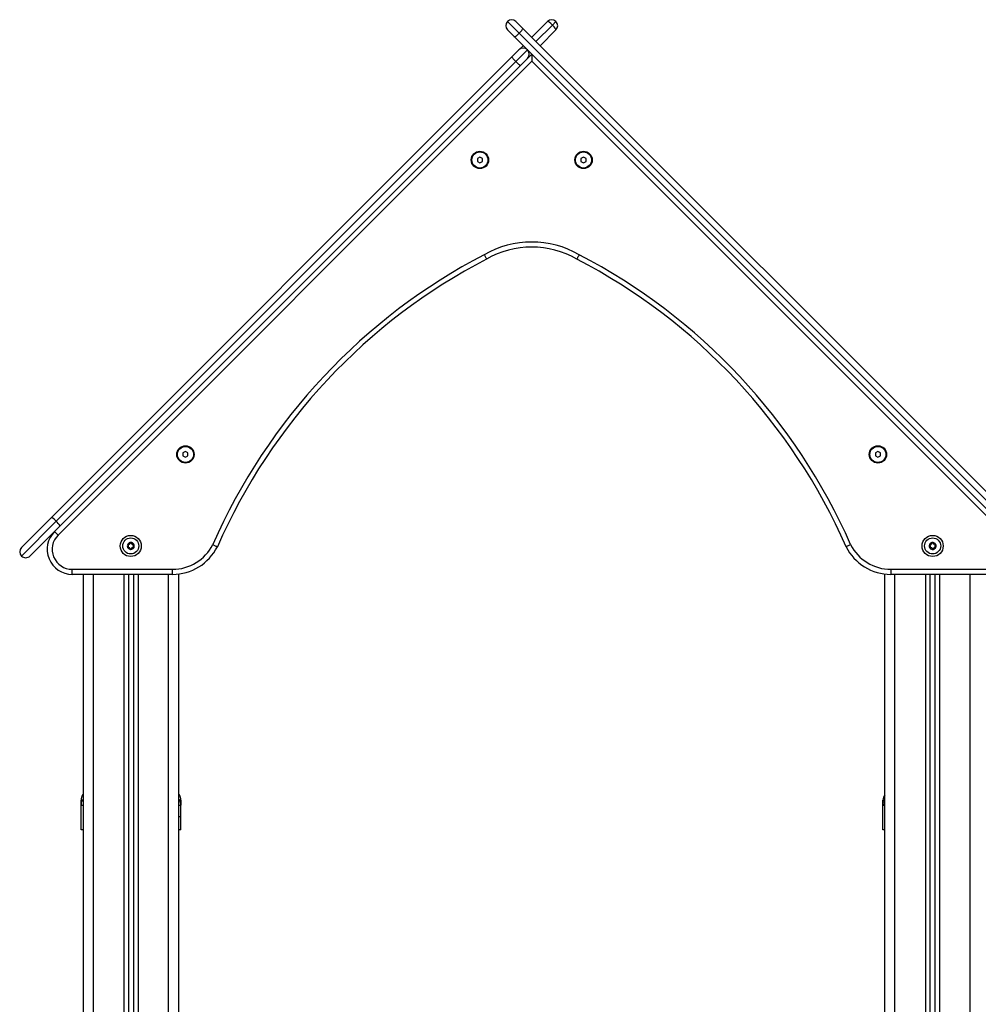
# Model space of a CAD drawing. Units: millimetres. Extents: x 14.7 to 29.6, y 6.4 to 21.6.
# Drawn here: x 19 to 20, y 16.4 to 17.4 of the extents above; entities that cross this region are included whole.
import ezdxf

# ---------------------------------------------------------------- set-up
doc = ezdxf.new("R2010")
doc.units = ezdxf.units.MM

# ---------------------------------------------------------------- blocks, each defined once
blk = doc.blocks.new('S215_A')
at = {"color": 7, "linetype": 'Continuous', "lineweight": 25}
for p, q in [((19.51966, 17.40098), (19.50803, 17.41262)), ((19.51502, 17.39714), (19.50803, 17.40414)), ((19.51651, 17.41262), (19.5235, 17.40563)), ((19.5235, 17.40563), (20.01062, 16.91851)), ((19.5322, 17.39693), (19.5479, 17.41262)), ((19.55283, 17.40907), (19.53645, 17.39269)), ((19.55638, 17.40414), (19.54069, 17.38844)), ((19.55638, 17.41262), (19.55283, 17.40907)), ((20.00213, 16.91003), (19.51502, 17.39714)), ((20.00603, 16.91462), (19.51966, 17.40098)), ((19.51254, 17.37727), (19.51948, 17.3842)), ((19.52796, 17.3842), (19.51642, 17.37266)), ((19.52372, 17.38844), (19.51948, 17.3842)), ((19.05378, 16.9185), (19.51254, 17.37727)), ((19.52796, 17.37571), (19.52103, 17.36878)), ((19.52796, 17.37571), (19.5322, 17.37996)), ((19.5322, 17.37996), (19.5322, 17.37289)), ((19.51642, 17.37266), (19.05837, 16.91461)), ((19.5322, 17.37289), (19.0602, 16.90088)), ((19.52103, 17.36878), (19.06226, 16.91002)), ((20.00421, 16.90088), (19.5322, 17.37289)), ((19.55642, 17.356), (19.55651, 17.35565)), ((19.48058, 17.27749), (19.47808, 17.27604)), ((19.47808, 17.27604), (19.47808, 17.27315)), ((19.48308, 17.27604), (19.48058, 17.27749)), ((19.48308, 17.27315), (19.48308, 17.27604)), ((19.58382, 17.27749), (19.58132, 17.27604)), ((19.58132, 17.27604), (19.58132, 17.27315)), ((19.58632, 17.27604), (19.58382, 17.27749)), ((19.58632, 17.27315), (19.58632, 17.27604)), ((19.47808, 17.27315), (19.48058, 17.27171)), ((19.48058, 17.27171), (19.48308, 17.27315)), ((19.58132, 17.27315), (19.58382, 17.27171)), ((19.58382, 17.27171), (19.58632, 17.27315)), ((19.18723, 16.98413), (19.18473, 16.98268)), ((19.18473, 16.98268), (19.18473, 16.9798)), ((19.18973, 16.98268), (19.18723, 16.98413)), ((19.18973, 16.9798), (19.18973, 16.98268)), ((19.87718, 16.98413), (19.87468, 16.98268)), ((19.87468, 16.98268), (19.87468, 16.9798)), ((19.87968, 16.98268), (19.87718, 16.98413)), ((19.87968, 16.9798), (19.87968, 16.98268)), ((19.18473, 16.9798), (19.18723, 16.97835)), ((19.18723, 16.97835), (19.18973, 16.9798)), ((19.87468, 16.9798), (19.87718, 16.97835)), ((19.87718, 16.97835), (19.87968, 16.9798)), ((19.02378, 16.88851), (19.05378, 16.9185)), ((19.05837, 16.91461), (19.02378, 16.88002)), ((19.06226, 16.91002), (19.03227, 16.88002)), ((19.05666, 16.90442), (19.0602, 16.90088)), ((19.07434, 16.86674), (19.17432, 16.86674)), ((19.07434, 16.86174), (19.07434, 16.86674)), ((19.17432, 16.86174), (19.17432, 16.86674)), ((19.89008, 16.86674), (19.89008, 16.86174)), ((19.89008, 16.86674), (19.99007, 16.86674)), ((19.17432, 16.86174), (19.07434, 16.86174)), ((19.08545, 15.46907), (19.08545, 16.86174)), ((19.09545, 15.46907), (19.09545, 16.86174)), ((19.12595, 16.86174), (19.12595, 15.46907)), ((19.13045, 16.86174), (19.13045, 15.46907)), ((19.13545, 16.86174), (19.13545, 15.46907)), ((19.13995, 16.86174), (19.13995, 15.46907)), ((19.17045, 15.46907), (19.17045, 16.86174)), ((19.18045, 15.46907), (19.18045, 16.86212)), ((19.88395, 15.46907), (19.88395, 16.86212)), ((19.99007, 16.86174), (19.89008, 16.86174)), ((19.89395, 15.46907), (19.89395, 16.86174)), ((19.92445, 16.86174), (19.92445, 15.46907)), ((19.92895, 16.86174), (19.92895, 15.46907)), ((19.93395, 16.86174), (19.93395, 15.46907)), ((19.93845, 16.86174), (19.93845, 15.46907)), ((19.96895, 15.46907), (19.96895, 16.86174)), ((19.0832, 16.6317), (19.08345, 16.6332)), ((19.08343, 16.63161), (19.0832, 16.6317)), ((19.0832, 16.60707), (19.0832, 16.6317)), ((19.08333, 16.63323), (19.08343, 16.63161)), ((19.1827, 16.6317), (19.18245, 16.6332)), ((19.1827, 16.6317), (19.18247, 16.63161)), ((19.18248, 16.63161), (19.18258, 16.63323)), ((19.1827, 16.62007), (19.1827, 16.6317)), ((19.8822, 16.6317), (19.88245, 16.6332)), ((19.88243, 16.63161), (19.8822, 16.6317)), ((19.8822, 16.60707), (19.8822, 16.6317)), ((19.88233, 16.63323), (19.88243, 16.63161)), ((19.1827, 16.60707), (19.1807, 16.60707))]:
    blk.add_line(p, q, dxfattribs=at)
for centre, radius in [((19.48058, 17.2746), 0.00865), ((19.48058, 17.2746), 0.008), ((19.58382, 17.2746), 0.00865), ((19.58382, 17.2746), 0.008), ((19.18723, 16.98124), 0.00865), ((19.18723, 16.98124), 0.008), ((19.87718, 16.98124), 0.00865), ((19.87718, 16.98124), 0.008), ((19.1327, 16.89002), 0.0105), ((19.1327, 16.89002), 0.008), ((19.93171, 16.89002), 0.0105), ((19.93171, 16.89002), 0.008)]:
    blk.add_circle(centre, radius, dxfattribs=at)
for centre, radius, start, end in [((19.51227, 17.40838), 0.006, 44.99996, 134.99996), ((19.55214, 17.40838), 0.006, 44.99996, 134.99996), ((19.51227, 17.40838), 0.006, 134.99996, 224.99996), ((19.55214, 17.40838), 0.006, 314.99996, 44.99996), ((19.52372, 17.37996), 0.006, 44.99996, 134.99996), ((19.52372, 17.37996), 0.006, 314.99996, 44.99996), ((19.5322, 17.09786), 0.095, 60.08752, 119.9124), ((19.5322, 17.09786), 0.09, 60.02051, 119.9794), ((19.75934, 16.65227), 0.59504, 117.47281, 156.30786), ((19.30507, 16.65227), 0.59504, 23.69206, 62.52711), ((19.75934, 16.65227), 0.59004, 117.46235, 156.32112), ((19.30507, 16.65227), 0.59004, 23.67879, 62.53756), ((19.04408, 16.90243), 0.01878, 40.44879, 58.8973), ((19.04619, 16.90032), 0.01878, 31.10262, 49.55112), ((19.07434, 16.88674), 0.025, 134.99996, 269.99996), ((19.07434, 16.88674), 0.02, 134.99996, 269.99996), ((19.1327, 16.89002), 0.00345, 91.11, 148.88991), ((19.1327, 16.89002), 0.00345, 91.19979, 148.80013), ((19.1327, 16.89297), 0.0005, 97.67321, 98.2964), ((19.1327, 16.89002), 0.00345, 31.11, 88.88991), ((19.1327, 16.89297), 0.0005, 81.70352, 82.32671), ((19.1327, 16.89002), 0.00345, 31.19979, 88.80013), ((19.93171, 16.89002), 0.00345, 100.23291, 158.01281), ((19.93171, 16.89002), 0.00345, 100.32269, 157.92303), ((19.93124, 16.89294), 0.0005, 106.79611, 107.4193), ((19.93171, 16.89002), 0.00345, 40.23291, 98.01281), ((19.93171, 16.89002), 0.00345, 40.32269, 97.92303), ((19.93124, 16.89294), 0.0005, 90.82642, 91.44961), ((19.02802, 16.88426), 0.006, 134.99996, 224.99996), ((19.1327, 16.89002), 0.00345, 151.11, 208.88991), ((19.1327, 16.89002), 0.00345, 151.19979, 208.80013), ((19.13014, 16.8915), 0.0005, 157.67321, 158.2964), ((19.13014, 16.88855), 0.0005, 201.70352, 202.32671), ((19.13014, 16.8915), 0.0005, 141.70352, 142.32671), ((19.1327, 16.89002), 0.00345, 211.11, 268.88991), ((19.1327, 16.89002), 0.00345, 211.19979, 268.80013), ((19.13014, 16.88855), 0.0005, 217.67321, 218.2964), ((19.1327, 16.88707), 0.0005, 261.70352, 262.32671), ((19.1327, 16.89002), 0.00345, 271.11, 328.88991), ((19.1327, 16.88707), 0.0005, 277.67321, 278.2964), ((19.1327, 16.89002), 0.00345, 271.19979, 328.80013), ((19.13525, 16.8915), 0.0005, 37.67321, 38.2964), ((19.13525, 16.88855), 0.0005, 321.70352, 322.32671), ((19.1327, 16.89002), 0.00345, 331.11, 28.88991), ((19.13525, 16.8915), 0.0005, 21.70352, 22.32671), ((19.13525, 16.88855), 0.0005, 337.67321, 338.2964), ((19.1327, 16.89002), 0.00345, 331.19979, 28.80013), ((19.17432, 16.91174), 0.045, 269.99996, 333.08587), ((19.17432, 16.91174), 0.05, 269.99996, 333.25159), ((19.89008, 16.91174), 0.05, 206.74832, 269.99996), ((19.89008, 16.91174), 0.045, 206.91404, 269.99996), ((19.93171, 16.89002), 0.00345, 160.23291, 218.01281), ((19.93171, 16.89002), 0.00345, 160.32269, 217.92303), ((19.92895, 16.89108), 0.0005, 166.79611, 167.4193), ((19.92895, 16.89108), 0.0005, 150.82642, 151.44961), ((19.92942, 16.88816), 0.0005, 210.82642, 211.44961), ((19.93171, 16.89002), 0.00345, 220.23291, 278.01281), ((19.92942, 16.88816), 0.0005, 226.79611, 227.4193), ((19.93171, 16.89002), 0.00345, 220.32269, 277.92303), ((19.93218, 16.88711), 0.0005, 270.82642, 271.44961), ((19.93171, 16.89002), 0.00345, 280.23291, 338.01281), ((19.93218, 16.88711), 0.0005, 286.79611, 287.4193), ((19.93171, 16.89002), 0.00345, 280.32269, 337.92303), ((19.934, 16.89189), 0.0005, 46.79611, 47.4193), ((19.93171, 16.89002), 0.00345, 340.23291, 38.01281), ((19.934, 16.89189), 0.0005, 30.82642, 31.44961), ((19.93171, 16.89002), 0.00345, 340.32269, 37.92303), ((19.93447, 16.88897), 0.0005, 330.82642, 331.44961), ((19.93447, 16.88897), 0.0005, 346.79611, 347.4193), ((19.02802, 16.88426), 0.006, 224.99996, 314.99996)]:
    blk.add_arc(centre, radius, start, end, dxfattribs=at)
for start_param, end_param in [(4.712389, 6.283185), (3.141593, 4.712389)]:
    blk.add_ellipse((19.55214, 17.40838), major_axis=(-0.00424, 0.00424), ratio=0.16263, start_param=start_param, end_param=end_param, dxfattribs=at)
for points, knots in [([(19.51966, 17.40098), (19.52013, 17.40147), (19.52108, 17.40243), (19.52228, 17.40377), (19.52314, 17.40484), (19.52351, 17.40542), (19.52353, 17.40559), (19.52351, 17.40563), (19.5235, 17.40563)], [0, 0, 0, 0, 0.214672, 0.429344, 0.644016, 0.85869, 0.982562, 1, 1, 1, 1]), ([(19.51502, 17.39714), (19.51502, 17.39714), (19.51505, 17.39711), (19.51523, 17.39714), (19.51581, 17.3975), (19.51688, 17.39837), (19.51822, 17.39957), (19.51918, 17.40051), (19.51966, 17.40098)], [0, 0, 0, 0, 0.017438, 0.14131, 0.355984, 0.570656, 0.785328, 1, 1, 1, 1]), ([(19.51254, 17.37727), (19.51254, 17.37726), (19.51251, 17.37723), (19.51255, 17.37707), (19.51292, 17.37649), (19.51379, 17.37543), (19.515, 17.3741), (19.51594, 17.37314), (19.51642, 17.37266)], [0, 0, 0, 0, 0.01694, 0.141309, 0.355983, 0.570656, 0.785328, 1, 1, 1, 1]), ([(19.51642, 17.37266), (19.5169, 17.37218), (19.51786, 17.37124), (19.51919, 17.37003), (19.52025, 17.36916), (19.52083, 17.36879), (19.52099, 17.36875), (19.52102, 17.36878), (19.52103, 17.36878)], [0, 0, 0, 0, 0.214672, 0.429344, 0.644017, 0.858691, 0.98306, 1, 1, 1, 1]), ([(19.50261, 17.35056), (19.50267, 17.35058), (19.50276, 17.3506), (19.50285, 17.35062), (19.50288, 17.35063)], [0, 0, 0, 0, 0.681046, 1, 1, 1, 1]), ([(19.48483, 17.18021), (19.48484, 17.18019), (19.48502, 17.17986), (19.48546, 17.17905), (19.48613, 17.17784), (19.48674, 17.17672), (19.48715, 17.17597), (19.4872, 17.17587), (19.48723, 17.17582)], [0, 0, 0, 0, 0.008764, 0.141427, 0.356119, 0.570762, 0.78538, 1, 1, 1, 1]), ([(19.57958, 17.18021), (19.57957, 17.18019), (19.57939, 17.17986), (19.57894, 17.17905), (19.57828, 17.17784), (19.57767, 17.17672), (19.57726, 17.17597), (19.5772, 17.17587), (19.57718, 17.17582)], [0, 0, 0, 0, 0.008764, 0.141427, 0.356119, 0.570762, 0.78538, 1, 1, 1, 1]), ([(19.13262, 16.89347), (19.13257, 16.89346), (19.13247, 16.89343), (19.13233, 16.89333), (19.13223, 16.89319), (19.1322, 16.89306), (19.1322, 16.89299), (19.1322, 16.89297)], [0, 0, 0, 0, 0.224179, 0.457917, 0.692867, 0.930159, 1, 1, 1, 1]), ([(19.13263, 16.89347), (19.13267, 16.89347), (19.13272, 16.89348), (19.13276, 16.89347), (19.13276, 16.89347)], [0, 0, 0, 0, 0.973119, 1, 1, 1, 1]), ([(19.1332, 16.89297), (19.13319, 16.89303), (19.13318, 16.89314), (19.13309, 16.8933), (19.13296, 16.89341), (19.13285, 16.89346), (19.13278, 16.89347), (19.13277, 16.89347)], [0, 0, 0, 0, 0.239474, 0.47929, 0.717473, 0.953184, 1, 1, 1, 1]), ([(19.93109, 16.89341), (19.93104, 16.89339), (19.93094, 16.89335), (19.93082, 16.89323), (19.93075, 16.89308), (19.93074, 16.89295), (19.93075, 16.89287), (19.93075, 16.89286)], [0, 0, 0, 0, 0.224179, 0.457917, 0.692867, 0.930159, 1, 1, 1, 1]), ([(19.9311, 16.89342), (19.93114, 16.89343), (19.93118, 16.89344), (19.93123, 16.89344), (19.93123, 16.89344)], [0, 0, 0, 0, 0.973119, 1, 1, 1, 1]), ([(19.93174, 16.89302), (19.93172, 16.89307), (19.93169, 16.89318), (19.93158, 16.89332), (19.93144, 16.89341), (19.93131, 16.89344), (19.93125, 16.89344), (19.93123, 16.89344)], [0, 0, 0, 0, 0.239474, 0.47929, 0.717473, 0.953184, 1, 1, 1, 1]), ([(19.12968, 16.89168), (19.12966, 16.89163), (19.12963, 16.89153), (19.12965, 16.89136), (19.12972, 16.89121), (19.12981, 16.89111), (19.12988, 16.89108), (19.12989, 16.89107)], [0, 0, 0, 0, 0.2188401, 0.4525319, 0.6874195, 0.9246391, 1, 1, 1, 1]), ([(19.12989, 16.88898), (19.12985, 16.88895), (19.12975, 16.88888), (19.12967, 16.88873), (19.12963, 16.88856), (19.12965, 16.88844), (19.12967, 16.88838), (19.12968, 16.88836)], [0, 0, 0, 0, 0.239196, 0.479012, 0.717198, 0.95291, 1, 1, 1, 1]), ([(19.12968, 16.89169), (19.1297, 16.89173), (19.12972, 16.89177), (19.12975, 16.8918), (19.12975, 16.89181)], [0, 0, 0, 0, 0.971672, 1, 1, 1, 1]), ([(19.12975, 16.88824), (19.12972, 16.88828), (19.1297, 16.88832), (19.12968, 16.88836), (19.12968, 16.88836)], [0, 0, 0, 0, 0.972896, 1, 1, 1, 1]), ([(19.13039, 16.89193), (19.13034, 16.89196), (19.13024, 16.892), (19.13006, 16.892), (19.1299, 16.89195), (19.1298, 16.89187), (19.12976, 16.89182), (19.12975, 16.89181)], [0, 0, 0, 0, 0.239431, 0.479247, 0.717431, 0.953141, 1, 1, 1, 1]), ([(19.12975, 16.88824), (19.12979, 16.8882), (19.12986, 16.88812), (19.13001, 16.88806), (19.13018, 16.88804), (19.13031, 16.88807), (19.13038, 16.88811), (19.13039, 16.88812)], [0, 0, 0, 0, 0.21884, 0.452532, 0.687419, 0.924639, 1, 1, 1, 1]), ([(19.12989, 16.88898), (19.13, 16.88906), (19.13022, 16.88922), (19.13043, 16.88958), (19.13052, 16.88998), (19.13046, 16.89039), (19.13028, 16.89074), (19.13007, 16.89096), (19.12992, 16.89105), (19.12989, 16.89107)], [0, 0, 0, 0, 0.162535, 0.325241, 0.485649, 0.642074, 0.797884, 0.957149, 1, 1, 1, 1]), ([(19.13039, 16.89193), (19.13052, 16.89188), (19.13076, 16.89176), (19.13118, 16.89176), (19.13157, 16.89189), (19.13189, 16.89214), (19.13211, 16.89248), (19.13219, 16.89277), (19.1322, 16.89294), (19.1322, 16.89297)], [0, 0, 0, 0, 0.162535, 0.325241, 0.485649, 0.642074, 0.797884, 0.957149, 1, 1, 1, 1]), ([(19.1322, 16.88707), (19.13218, 16.88721), (19.13216, 16.88748), (19.13195, 16.88784), (19.13164, 16.88812), (19.13127, 16.88827), (19.13087, 16.88829), (19.13057, 16.88821), (19.13042, 16.88813), (19.13039, 16.88812)], [0, 0, 0, 0, 0.162547, 0.325253, 0.48566, 0.642086, 0.797896, 0.957161, 1, 1, 1, 1]), ([(19.1322, 16.88707), (19.1322, 16.88702), (19.13221, 16.8869), (19.1323, 16.88675), (19.13243, 16.88664), (19.13255, 16.88659), (19.13261, 16.88658), (19.13262, 16.88658)], [0, 0, 0, 0, 0.2394743, 0.4792895, 0.7174732, 0.9531835, 1, 1, 1, 1]), ([(19.13276, 16.88658), (19.13272, 16.88658), (19.13268, 16.88657), (19.13263, 16.88658), (19.13263, 16.88658)], [0, 0, 0, 0, 0.973119, 1, 1, 1, 1]), ([(19.13277, 16.88658), (19.13282, 16.88659), (19.13293, 16.88662), (19.13306, 16.88672), (19.13316, 16.88686), (19.13319, 16.88699), (19.1332, 16.88706), (19.1332, 16.88707)], [0, 0, 0, 0, 0.224179, 0.457917, 0.692867, 0.930159, 1, 1, 1, 1]), ([(19.1332, 16.89297), (19.13321, 16.89284), (19.13324, 16.89257), (19.13345, 16.89221), (19.13375, 16.89193), (19.13413, 16.89178), (19.13453, 16.89176), (19.13482, 16.89184), (19.13497, 16.89192), (19.135, 16.89193)], [0, 0, 0, 0, 0.162547, 0.325253, 0.48566, 0.642086, 0.797896, 0.957161, 1, 1, 1, 1]), ([(19.135, 16.88812), (19.13488, 16.88817), (19.13463, 16.88829), (19.13421, 16.88829), (19.13382, 16.88816), (19.1335, 16.88791), (19.13328, 16.88757), (19.1332, 16.88728), (19.1332, 16.88711), (19.1332, 16.88707)], [0, 0, 0, 0, 0.162535, 0.325241, 0.485649, 0.642074, 0.797884, 0.957149, 1, 1, 1, 1]), ([(19.1355, 16.89107), (19.13539, 16.89099), (19.13517, 16.89083), (19.13496, 16.89047), (19.13488, 16.89006), (19.13493, 16.88966), (19.13511, 16.8893), (19.13533, 16.88909), (19.13547, 16.889), (19.1355, 16.88898)], [0, 0, 0, 0, 0.162535, 0.325241, 0.485649, 0.642074, 0.797884, 0.957149, 1, 1, 1, 1]), ([(19.13564, 16.89181), (19.13561, 16.89185), (19.13553, 16.89193), (19.13538, 16.89199), (19.13521, 16.89201), (19.13508, 16.89198), (19.13502, 16.89194), (19.135, 16.89193)], [0, 0, 0, 0, 0.21884, 0.452532, 0.687419, 0.924639, 1, 1, 1, 1]), ([(19.135, 16.88812), (19.13505, 16.88809), (19.13516, 16.88805), (19.13533, 16.88805), (19.13549, 16.8881), (19.13559, 16.88818), (19.13564, 16.88823), (19.13564, 16.88824)], [0, 0, 0, 0, 0.239431, 0.479247, 0.717431, 0.953141, 1, 1, 1, 1]), ([(19.1355, 16.89107), (19.13555, 16.8911), (19.13564, 16.89117), (19.13573, 16.89132), (19.13576, 16.89149), (19.13574, 16.89161), (19.13572, 16.89167), (19.13572, 16.89168)], [0, 0, 0, 0, 0.239196, 0.479012, 0.717198, 0.95291, 1, 1, 1, 1]), ([(19.13572, 16.88836), (19.13573, 16.88841), (19.13576, 16.88852), (19.13574, 16.88869), (19.13567, 16.88884), (19.13558, 16.88893), (19.13552, 16.88897), (19.1355, 16.88898)], [0, 0, 0, 0, 0.21884, 0.452532, 0.687419, 0.924639, 1, 1, 1, 1]), ([(19.13565, 16.89181), (19.13567, 16.89177), (19.1357, 16.89173), (19.13571, 16.89169), (19.13571, 16.89169)], [0, 0, 0, 0, 0.972896, 1, 1, 1, 1]), ([(19.13571, 16.88836), (19.13569, 16.88832), (19.13567, 16.88828), (19.13565, 16.88824), (19.13565, 16.88824)], [0, 0, 0, 0, 0.971672, 1, 1, 1, 1]), ([(19.21445, 16.89137), (19.21447, 16.89136), (19.2148, 16.8912), (19.21564, 16.89081), (19.21689, 16.89022), (19.21804, 16.88967), (19.21882, 16.88931), (19.21892, 16.88926), (19.21897, 16.88924)], [0, 0, 0, 0, 0.007627, 0.141521, 0.356213, 0.570831, 0.785415, 1, 1, 1, 1]), ([(19.84996, 16.89137), (19.84994, 16.89136), (19.84961, 16.8912), (19.84877, 16.89081), (19.84751, 16.89021), (19.84636, 16.88967), (19.84558, 16.88931), (19.84548, 16.88926), (19.84543, 16.88924)], [0, 0, 0, 0, 0.007627, 0.141521, 0.356213, 0.570831, 0.785415, 1, 1, 1, 1]), ([(19.92847, 16.89118), (19.92846, 16.89113), (19.92844, 16.89102), (19.92849, 16.89086), (19.92859, 16.89072), (19.92869, 16.89064), (19.92876, 16.89061), (19.92878, 16.89061)], [0, 0, 0, 0, 0.21884, 0.452532, 0.687419, 0.924639, 1, 1, 1, 1]), ([(19.92847, 16.89119), (19.92848, 16.89123), (19.92849, 16.89127), (19.92851, 16.89131), (19.92851, 16.89131)], [0, 0, 0, 0, 0.971672, 1, 1, 1, 1]), ([(19.92913, 16.89154), (19.92908, 16.89156), (19.92897, 16.89159), (19.92879, 16.89156), (19.92864, 16.89148), (19.92856, 16.89139), (19.92852, 16.89133), (19.92852, 16.89132)], [0, 0, 0, 0, 0.239431, 0.479247, 0.717431, 0.953141, 1, 1, 1, 1]), ([(19.92911, 16.88855), (19.9292, 16.88865), (19.9294, 16.88884), (19.92955, 16.88923), (19.92956, 16.88964), (19.92944, 16.89003), (19.92921, 16.89035), (19.92896, 16.89053), (19.92881, 16.89059), (19.92878, 16.89061)], [0, 0, 0, 0, 0.162535, 0.325241, 0.485649, 0.642074, 0.797884, 0.957149, 1, 1, 1, 1]), ([(19.92911, 16.88855), (19.92907, 16.88851), (19.92898, 16.88843), (19.92892, 16.88827), (19.92892, 16.8881), (19.92895, 16.88797), (19.92899, 16.88792), (19.92899, 16.88791)], [0, 0, 0, 0, 0.239196, 0.479012, 0.717198, 0.95291, 1, 1, 1, 1]), ([(19.92908, 16.8878), (19.92905, 16.88783), (19.92902, 16.88786), (19.929, 16.8879), (19.92899, 16.8879)], [0, 0, 0, 0, 0.972896, 1, 1, 1, 1]), ([(19.92908, 16.88779), (19.92912, 16.88776), (19.92921, 16.8877), (19.92937, 16.88766), (19.92954, 16.88767), (19.92966, 16.88772), (19.92972, 16.88776), (19.92974, 16.88777)], [0, 0, 0, 0, 0.21884, 0.452532, 0.687419, 0.924639, 1, 1, 1, 1]), ([(19.92913, 16.89154), (19.92926, 16.89151), (19.92953, 16.89143), (19.92994, 16.8915), (19.9303, 16.89169), (19.93058, 16.89199), (19.93074, 16.89235), (19.93078, 16.89266), (19.93075, 16.89282), (19.93075, 16.89286)], [0, 0, 0, 0, 0.162535, 0.325241, 0.485649, 0.642074, 0.797884, 0.957149, 1, 1, 1, 1]), ([(19.93168, 16.88703), (19.93165, 16.88716), (19.93158, 16.88743), (19.93132, 16.88775), (19.93097, 16.88797), (19.93058, 16.88806), (19.93018, 16.88802), (19.9299, 16.8879), (19.92976, 16.8878), (19.92974, 16.88777)], [0, 0, 0, 0, 0.1625469, 0.3252533, 0.4856602, 0.6420855, 0.7978957, 0.9571608, 1, 1, 1, 1]), ([(19.93168, 16.88703), (19.9317, 16.88698), (19.93173, 16.88687), (19.93184, 16.88673), (19.93198, 16.88664), (19.93211, 16.88661), (19.93217, 16.88661), (19.93218, 16.88661)], [0, 0, 0, 0, 0.239474, 0.47929, 0.717473, 0.953184, 1, 1, 1, 1]), ([(19.93174, 16.89302), (19.93177, 16.89288), (19.93184, 16.89262), (19.9321, 16.8923), (19.93245, 16.89208), (19.93284, 16.89198), (19.93324, 16.89202), (19.93352, 16.89215), (19.93365, 16.89225), (19.93368, 16.89227)], [0, 0, 0, 0, 0.162547, 0.325253, 0.48566, 0.642086, 0.797896, 0.957161, 1, 1, 1, 1]), ([(19.93232, 16.88663), (19.93228, 16.88662), (19.93224, 16.88661), (19.93219, 16.88661), (19.93219, 16.88661)], [0, 0, 0, 0, 0.973119, 1, 1, 1, 1]), ([(19.93233, 16.88663), (19.93238, 16.88665), (19.93248, 16.8867), (19.93259, 16.88682), (19.93267, 16.88697), (19.93268, 16.8871), (19.93267, 16.88717), (19.93267, 16.88719)], [0, 0, 0, 0, 0.224179, 0.457917, 0.692867, 0.930159, 1, 1, 1, 1]), ([(19.93429, 16.88851), (19.93416, 16.88854), (19.93389, 16.88861), (19.93348, 16.88855), (19.93312, 16.88836), (19.93284, 16.88806), (19.93268, 16.8877), (19.93264, 16.88739), (19.93267, 16.88723), (19.93267, 16.88719)], [0, 0, 0, 0, 0.162535, 0.325241, 0.485649, 0.642074, 0.797884, 0.957149, 1, 1, 1, 1]), ([(19.93434, 16.89225), (19.9343, 16.89229), (19.93421, 16.89235), (19.93405, 16.89239), (19.93388, 16.89238), (19.93376, 16.89233), (19.9337, 16.89228), (19.93368, 16.89227)], [0, 0, 0, 0, 0.21884, 0.452532, 0.687419, 0.924639, 1, 1, 1, 1]), ([(19.93431, 16.8915), (19.93422, 16.8914), (19.93402, 16.89121), (19.93387, 16.89082), (19.93386, 16.89041), (19.93397, 16.89002), (19.93421, 16.8897), (19.93446, 16.88952), (19.93461, 16.88945), (19.93464, 16.88944)], [0, 0, 0, 0, 0.162535, 0.325241, 0.485649, 0.642074, 0.797884, 0.957149, 1, 1, 1, 1]), ([(19.93429, 16.88851), (19.93434, 16.88849), (19.93445, 16.88846), (19.93462, 16.88849), (19.93478, 16.88857), (19.93486, 16.88866), (19.9349, 16.88872), (19.9349, 16.88873)], [0, 0, 0, 0, 0.239431, 0.479247, 0.717431, 0.953141, 1, 1, 1, 1]), ([(19.93431, 16.8915), (19.93435, 16.89154), (19.93443, 16.89162), (19.9345, 16.89178), (19.9345, 16.89195), (19.93447, 16.89207), (19.93443, 16.89213), (19.93443, 16.89214)], [0, 0, 0, 0, 0.239196, 0.479012, 0.717198, 0.95291, 1, 1, 1, 1]), ([(19.93434, 16.89225), (19.93437, 16.89222), (19.9344, 16.89219), (19.93442, 16.89215), (19.93442, 16.89215)], [0, 0, 0, 0, 0.972896, 1, 1, 1, 1]), ([(19.93495, 16.88886), (19.93496, 16.88892), (19.93497, 16.88902), (19.93493, 16.88918), (19.93483, 16.88932), (19.93473, 16.8894), (19.93466, 16.88943), (19.93464, 16.88944)], [0, 0, 0, 0, 0.21884, 0.452532, 0.687419, 0.924639, 1, 1, 1, 1]), ([(19.93495, 16.88886), (19.93494, 16.88882), (19.93493, 16.88877), (19.93491, 16.88873), (19.93491, 16.88873)], [0, 0, 0, 0, 0.971672, 1, 1, 1, 1]), ([(19.08545, 16.64287), (19.08539, 16.6428), (19.0845, 16.64199), (19.08355, 16.6398), (19.08332, 16.63765), (19.0832, 16.63661)], [0, 0, 0, 0, 0.040642, 0.533278, 1, 1, 1, 1]), ([(19.1827, 16.63661), (19.18259, 16.63765), (19.18236, 16.6398), (19.18141, 16.64199), (19.18052, 16.6428), (19.18045, 16.64287)], [0, 0, 0, 0, 0.4667222, 0.959358, 1, 1, 1, 1]), ([(19.88395, 16.64211), (19.88347, 16.64134), (19.88243, 16.63966), (19.88228, 16.63768), (19.8822, 16.63661)], [0, 0, 0, 0, 0.460013, 1, 1, 1, 1]), ([(19.0832, 16.6317), (19.0832, 16.63267), (19.0832, 16.63461), (19.0832, 16.63628), (19.0832, 16.6365), (19.0832, 16.63661)], [0, 0, 0, 0, 0.334003, 0.666754, 1, 1, 1, 1]), ([(19.08545, 16.6315), (19.08537, 16.6315), (19.08478, 16.63151), (19.0841, 16.63154), (19.08351, 16.63158), (19.08344, 16.63161), (19.08343, 16.63161)], [0, 0, 0, 0, 0.071347, 0.540275, 0.988893, 1, 1, 1, 1]), ([(19.08345, 16.6332), (19.08352, 16.63371), (19.08372, 16.6353), (19.08451, 16.63693), (19.08539, 16.63771), (19.08545, 16.63776)], [0, 0, 0, 0, 0.309435, 0.954362, 1, 1, 1, 1]), ([(19.18245, 16.6332), (19.18239, 16.63371), (19.18218, 16.6353), (19.1814, 16.63693), (19.18051, 16.63771), (19.18045, 16.63776)], [0, 0, 0, 0, 0.309431, 0.954337, 1, 1, 1, 1]), ([(19.18247, 16.63161), (19.18247, 16.63161), (19.1824, 16.63158), (19.1818, 16.63154), (19.18112, 16.63151), (19.18053, 16.6315), (19.18045, 16.6315)], [0, 0, 0, 0, 0.011102, 0.459726, 0.928645, 1, 1, 1, 1]), ([(19.1827, 16.63661), (19.1827, 16.6365), (19.1827, 16.63628), (19.1827, 16.63461), (19.1827, 16.63268), (19.1827, 16.6317)], [0, 0, 0, 0, 0.332311, 0.665723, 1, 1, 1, 1]), ([(19.8822, 16.6317), (19.8822, 16.63267), (19.8822, 16.63461), (19.8822, 16.63628), (19.8822, 16.6365), (19.8822, 16.63661)], [0, 0, 0, 0, 0.334003, 0.666754, 1, 1, 1, 1]), ([(19.88395, 16.63151), (19.88366, 16.63152), (19.88298, 16.63155), (19.88251, 16.63158), (19.88244, 16.63161), (19.88243, 16.63161)], [0, 0, 0, 0, 0.436601, 0.986388, 1, 1, 1, 1]), ([(19.88245, 16.6332), (19.88251, 16.63372), (19.88265, 16.63511), (19.88345, 16.63628), (19.88395, 16.63701)], [0, 0, 0, 0, 0.377044, 1, 1, 1, 1]), ([(19.1827, 16.62007), (19.18266, 16.62007), (19.18257, 16.62007), (19.18183, 16.62007), (19.18111, 16.62007), (19.18053, 16.62007), (19.18045, 16.62007)], [0, 0, 0, 0, 0.317205, 0.63441, 0.951615, 1, 1, 1, 1]), ([(19.1807, 16.60707), (19.1807, 16.60724), (19.1807, 16.6076), (19.1807, 16.60908), (19.1807, 16.61092), (19.1807, 16.6128), (19.1807, 16.6148), (19.1807, 16.61669), (19.1807, 16.61818), (19.1807, 16.61917), (19.1807, 16.61972), (19.1807, 16.61998), (19.1807, 16.62004), (19.1807, 16.62007)], [0, 0, 0, 0, 0.125261, 0.250566, 0.332334, 0.413764, 0.500817, 0.584869, 0.666736, 0.748931, 0.830791, 0.914787, 1, 1, 1, 1]), ([(19.1827, 16.60707), (19.1827, 16.60724), (19.1827, 16.6076), (19.1827, 16.60893), (19.1827, 16.61028), (19.1827, 16.61129), (19.1827, 16.61241), (19.1827, 16.61358), (19.1827, 16.61485), (19.1827, 16.61614), (19.1827, 16.61736), (19.1827, 16.61835), (19.1827, 16.61916), (19.1827, 16.6197), (19.1827, 16.61997), (19.1827, 16.62003), (19.1827, 16.62007)], [0, 0, 0, 0, 0.124651, 0.249425, 0.299126, 0.34835, 0.397347, 0.449086, 0.498528, 0.559701, 0.620367, 0.681148, 0.74285, 0.826436, 0.912236, 1, 1, 1, 1]), ([(19.08545, 16.60707), (19.08538, 16.60707), (19.08479, 16.60707), (19.08407, 16.60707), (19.08333, 16.60707), (19.08325, 16.60707), (19.0832, 16.60707)], [0, 0, 0, 0, 0.0483847, 0.3655898, 0.6827949, 1, 1, 1, 1]), ([(19.18045, 16.60707), (19.18047, 16.60707), (19.18069, 16.60707), (19.1807, 16.60707), (19.1807, 16.60707)], [0, 0, 0, 0, 0.092269, 1, 1, 1, 1]), ([(19.88395, 16.60707), (19.88366, 16.60707), (19.88296, 16.60707), (19.88234, 16.60707), (19.88225, 16.60707), (19.8822, 16.60707)], [0, 0, 0, 0, 0.273886, 0.636943, 1, 1, 1, 1])]:
    blk.add_open_spline(points, degree=3, knots=knots, dxfattribs=at)

msp = doc.modelspace()

# ---------------------------------------------------------------- block references
at = {"layer": 'Defpoints'}
msp.add_blockref('S215_A', (0, 0), dxfattribs=at)

doc.saveas('drawing.dxf')
